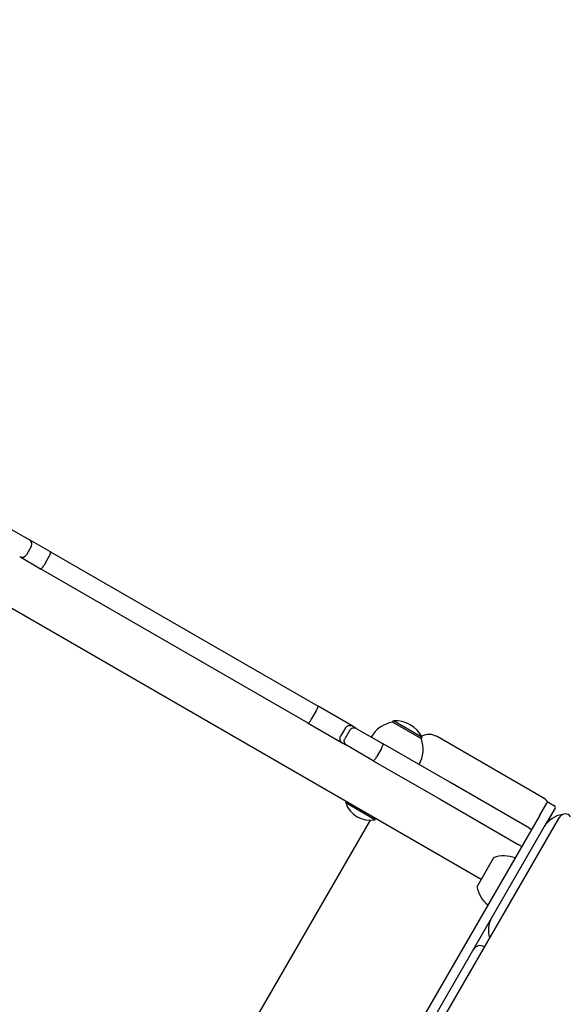
# Model space of a CAD drawing. Units: millimetres. Extents: x 1361 to 47984, y 827 to 30751.
# Drawn here: x 12672 to 13008, y 11173 to 11780 of the extents above; entities that cross this region are included whole.
import ezdxf

# ---------------------------------------------------------------- set-up
doc = ezdxf.new("R2010")
doc.units = ezdxf.units.MM
doc.layers.add('Widoczne (ISO)', color=255, linetype='Continuous')
doc.layers.add('wymiary 100 strefy', color=5, linetype='Continuous')
doc.styles.get("Standard").update_dxf_attribs({"font": 'arial.ttf'})
doc.dimstyles.new('FK_rzuty 100_STREFY', dxfattribs={"dimscale": 100, "dimtxt": 4, "dimasz": 2.5, "dimexe": 1.25, "dimexo": 0.625, "dimgap": 1, "dimtad": 1, "dimdec": 1, "dimlfac": 0.001, "dimrnd": 0.01, "dimzin": 1, "dimdsep": 46, "dimtxsty": 'Standard', "dimblk": 'OBLIQUE', "dimcen": 2.5, "dimadec": 0, "dimazin": 0, "dimtfac": 1, "dimtdec": 1, "dimtmove": 0, "dimatfit": 3, "dimfxl": 1, "dimarcsym": 0})

# ---------------------------------------------------------------- blocks, each defined once
blk = doc.blocks.new('_Oblique')
at = {"color": 0, "linetype": 'ByBlock', "lineweight": -2}
blk.add_line((-0.5, -0.5), (0.5, 0.5), dxfattribs=at)
blk = doc.blocks.new('*D6')
at = {"layer": 'Defpoints', "color": 0, "transparency": 16777216}
for p in [(21123.22, 13950.54), (7462.14, 12476.73), (21123.22, 4207.56)]:
    blk.add_point(p, dxfattribs=at)
at = {"layer": 'wymiary 100 strefy', "color": 0, "lineweight": -2, "transparency": 16777216}
for p, q in [((21123.22, 13888.04), (21123.22, 4082.56)), ((7462.14, 12414.23), (7462.14, 4082.56)), ((7462.14, 4207.56), (21123.22, 4207.56))]:
    blk.add_line(p, q, dxfattribs=at)
at = {"layer": 'wymiary 100 strefy', "color": 0, "lineweight": -2, "transparency": 16777216, "xscale": 200, "yscale": 200, "zscale": 200, "rotation": 180}
blk.add_blockref('_Oblique', (7462.14, 4207.56), dxfattribs=at)
at = {"layer": 'wymiary 100 strefy', "color": 0, "lineweight": -2, "transparency": 16777216, "xscale": 200, "yscale": 200, "zscale": 200}
blk.add_blockref('_Oblique', (21123.22, 4207.56), dxfattribs=at)
at = {"layer": 'wymiary 100 strefy', "color": 0, "transparency": 16777216, "insert": (14292.68, 4460.84), "char_height": 300, "attachment_point": 5}
blk.add_mtext('13.70 m', dxfattribs=at)

msp = doc.modelspace()

# ---------------------------------------------------------------- linework, layer by layer
at = {"layer": 'Widoczne (ISO)'}
for p, q in [((11257.674, 12231.046), (12956.53, 11250.211)), ((12667.128, 11465.795), (12678.102, 11459.459)), ((12691.011, 11452.006), (12678.102, 11459.459)), ((12679.2, 11455.361), (12676.2, 11450.165)), ((12691.011, 11452.006), (12855.927, 11356.792)), ((12672.102, 11449.067), (12685.011, 11441.614)), ((12690.126, 11449.053), (12687.126, 11443.857)), ((12849.927, 11346.399), (12685.011, 11441.614)), ((12854.809, 11353.973), (12851.809, 11348.777)), ((12876.891, 11344.688), (12855.927, 11356.792)), ((12901.858, 11347.017), (12902.358, 11347.883)), ((12919.611, 11336.767), (12901.858, 11347.017)), ((12920.111, 11337.633), (12902.358, 11347.883)), ((12849.927, 11346.399), (12870.891, 11334.296)), ((12872.89, 11343.534), (12869.89, 11338.338)), ((12875.525, 11342.012), (12872.525, 11336.816)), ((12879.501, 11343.181), (12876.891, 11344.688)), ((12879.501, 11343.181), (12895.998, 11333.657)), ((12919.611, 11336.767), (12920.111, 11337.633)), ((12994.275, 11300.588), (12929.323, 11338.088)), ((12870.891, 11334.296), (12873.501, 11332.789)), ((12889.998, 11323.264), (12873.501, 11332.789)), ((12895.026, 11330.754), (12892.026, 11325.558)), ((12937.111, 11309.92), (12895.998, 11333.657)), ((12889.998, 11323.264), (12931.111, 11299.527)), ((12985.776, 11281.823), (12937.111, 11309.92)), ((12872.991, 11297.169), (12873.543, 11298.124)), ((12931.111, 11299.527), (12979.776, 11271.431)), ((12890.875, 11286.844), (12872.991, 11297.169)), ((12992.362, 11289.275), (12996.862, 11297.069)), ((13002.058, 11294.069), (12997.558, 11286.275)), ((12998.228, 11297.435), (13001.692, 11295.435)), ((12888.044, 11286.592), (12458.281, 10542.219)), ((13004.114, 11287.691), (12514.619, 10439.891)), ((12890.875, 11286.844), (12891.426, 11287.799)), ((12992.362, 11289.275), (12914.862, 11155.041)), ((12920.058, 11152.041), (12997.558, 11286.275)), ((12985.776, 11281.823), (12987.489, 11280.834)), ((12981.489, 11270.442), (12979.776, 11271.431)), ((12964.155, 11263.418), (12953.905, 11245.665))]:
    msp.add_line(p, q, dxfattribs=at)
for centre, radius, start, end in [((12676.602, 11456.861), 3, 330, 60), ((12673.602, 11451.665), 3, 240, 330), ((12905.172, 11328.36), 18.949, 100.07442, 150), ((12903.229, 11328.892), 19.01, 27.372295, 92.627705), ((12901.796, 11330.309), 18.949, 330, 19.92558), ((12924.323, 11329.428), 10, 60, 117.278108), ((12989.275, 11291.928), 10, 34.224609, 60), ((12888.044, 11302.592), 16, 199.81089, 280.18911), ((12997.728, 11296.569), 1, 60, 150), ((13001.192, 11294.569), 1, 330, 60), ((13008.425, 11275.098), 15, 97.196559, 150), ((12970.612, 11245.604), 18.949, 69.109343, 109.92558), ((12972.561, 11248.979), 18.949, 190.07442, 230.890657), ((12975.925, 11218.806), 15, 150, 198.026368), ((12955.961, 11204.227), 5, 60.365899, 150)]:
    msp.add_arc(centre, radius, start, end, dxfattribs=at)
msp.add_ellipse((13007.717, 11285.611), major_axis=(2.5, 4.33), ratio=0.8320503, start_param=5.8353147, end_param=7.8539625, dxfattribs=at)
for points, knots in [([(12690.126, 11449.053), (12690.321, 11449.391), (12690.498, 11449.735), (12690.799, 11450.395), (12690.918, 11450.706), (12691.084, 11451.253), (12691.128, 11451.483), (12691.134, 11451.839), (12691.094, 11451.956), (12691.013, 11452.005), (12691.012, 11452.005), (12691.011, 11452.006)], [-0.4719498, -0.4719498, -0.4719498, -0.4719498, -0.35488824, -0.35488824, -0.23774731, -0.23774731, -0.12045576, -0.12045576, 0, 0, 0.00107364, 0.00107364, 0.00107364, 0.00107364]), ([(12685.011, 11441.614), (12685.012, 11441.613), (12685.013, 11441.613), (12685.094, 11441.568), (12685.212, 11441.589), (12685.509, 11441.764), (12685.686, 11441.915), (12686.076, 11442.326), (12686.284, 11442.583), (12686.707, 11443.171), (12686.916, 11443.496), (12687.117, 11443.841), (12687.121, 11443.849), (12687.126, 11443.857)], [-0.94465308, -0.94465308, -0.94465308, -0.94465308, -0.94357944, -0.94357944, -0.82613538, -0.82613538, -0.70874608, -0.70874608, -0.59149517, -0.59149517, -0.47438503, -0.47438503, -0.47165798, -0.47165798, -0.47165798, -0.47165798]), ([(12854.809, 11353.973), (12855.003, 11354.31), (12855.186, 11354.648), (12855.51, 11355.293), (12855.647, 11355.593), (12855.857, 11356.115), (12855.927, 11356.332), (12855.974, 11356.575), (12855.98, 11356.642), (12855.97, 11356.742), (12855.954, 11356.775), (12855.928, 11356.791), (12855.928, 11356.791), (12855.927, 11356.792)], [-0.47287993, -0.47287993, -0.47287993, -0.47287993, -0.35625215, -0.35625215, -0.23928549, -0.23928549, -0.12167515, -0.12167515, -0.06084543, -0.06084543, 0, 0, 0.00077899, 0.00077899, 0.00077899, 0.00077899]), ([(12849.927, 11346.399), (12849.928, 11346.399), (12849.928, 11346.399), (12849.955, 11346.384), (12849.991, 11346.387), (12850.083, 11346.428), (12850.138, 11346.467), (12850.325, 11346.629), (12850.478, 11346.798), (12850.825, 11347.241), (12851.016, 11347.51), (12851.413, 11348.112), (12851.615, 11348.44), (12851.809, 11348.777)], [-0.94653885, -0.94653885, -0.94653885, -0.94653885, -0.94575986, -0.94575986, -0.88491444, -0.88491444, -0.82408471, -0.82408471, -0.70647437, -0.70647437, -0.58950771, -0.58950771, -0.47287993, -0.47287993, -0.47287993, -0.47287993]), ([(12872.89, 11343.534), (12873.086, 11343.872), (12873.343, 11344.17), (12873.951, 11344.653), (12874.296, 11344.834), (12875.032, 11345.051), (12875.414, 11345.087), (12876.175, 11345.005), (12876.545, 11344.886), (12876.883, 11344.693), (12876.887, 11344.691), (12876.891, 11344.688)], [-0.47144184, -0.47144184, -0.47144184, -0.47144184, -0.35428372, -0.35428372, -0.23710436, -0.23710436, -0.11988475, -0.11988475, 0, 0, 0.00136936, 0.00136936, 0.00136936, 0.00136936]), ([(12875.525, 11342.012), (12875.72, 11342.35), (12875.976, 11342.648), (12876.581, 11343.133), (12876.925, 11343.314), (12877.655, 11343.535), (12878.035, 11343.572), (12878.791, 11343.495), (12879.16, 11343.376), (12879.495, 11343.185), (12879.498, 11343.183), (12879.501, 11343.181)], [-0.4721892, -0.4721892, -0.4721892, -0.4721892, -0.35518943, -0.35518943, -0.23807926, -0.23807926, -0.12074121, -0.12074121, 0, 0, 0.00105438, 0.00105438, 0.00105438, 0.00105438]), ([(12870.891, 11334.296), (12870.887, 11334.298), (12870.883, 11334.3), (12870.554, 11334.492), (12870.271, 11334.746), (12869.82, 11335.353), (12869.656, 11335.701), (12869.47, 11336.445), (12869.45, 11336.834), (12869.558, 11337.603), (12869.685, 11337.976), (12869.882, 11338.323), (12869.886, 11338.33), (12869.89, 11338.338)], [-0.94393972, -0.94393972, -0.94393972, -0.94393972, -0.94257037, -0.94257037, -0.82531013, -0.82531013, -0.70806454, -0.70806454, -0.59085588, -0.59085588, -0.47368481, -0.47368481, -0.47115307, -0.47115307, -0.47115307, -0.47115307]), ([(12873.501, 11332.789), (12873.498, 11332.791), (12873.495, 11332.792), (12873.162, 11332.987), (12872.875, 11333.247), (12872.429, 11333.863), (12872.272, 11334.211), (12872.098, 11334.954), (12872.083, 11335.342), (12872.2, 11336.108), (12872.33, 11336.479), (12872.525, 11336.816)], [-0.47320073, -0.47320073, -0.47320073, -0.47320073, -0.47214644, -0.47214644, -0.35141617, -0.35141617, -0.23408874, -0.23408874, -0.11698917, -0.11698917, 0, 0, 0, 0]), ([(12895.026, 11330.754), (12895.221, 11331.092), (12895.4, 11331.434), (12895.708, 11332.089), (12895.834, 11332.396), (12896.016, 11332.934), (12896.069, 11333.159), (12896.097, 11333.503), (12896.069, 11333.614), (12895.999, 11333.656), (12895.999, 11333.656), (12895.998, 11333.657)], [0, 0, 0, 0, 0.11696135, 0.11696135, 0.23404838, 0.23404838, 0.35139413, 0.35139413, 0.47222608, 0.47222608, 0.47326118, 0.47326118, 0.47326118, 0.47326118]), ([(12889.998, 11323.264), (12889.999, 11323.264), (12889.999, 11323.264), (12890.07, 11323.224), (12890.181, 11323.255), (12890.464, 11323.451), (12890.633, 11323.611), (12891.008, 11324.036), (12891.211, 11324.299), (12891.624, 11324.894), (12891.831, 11325.22), (12892.026, 11325.558)], [-0.00103521, -0.00103521, -0.00103521, -0.00103521, 0, 0, 0.12084427, 0.12084427, 0.23820198, 0.23820198, 0.35530095, 0.35530095, 0.47227422, 0.47227422, 0.47227422, 0.47227422])]:
    msp.add_open_spline(points, degree=3, knots=knots, dxfattribs=at)

# ---------------------------------------------------------------- dimensions: what is measured, and where the dimension line sits
at = {"layer": 'wymiary 100 strefy'}
dim = msp.add_linear_dim(base=(21123.215, 4207.561), p1=(7462.141, 12476.728), p2=(21123.215, 13950.538), dimstyle='FK_rzuty 100_STREFY', override={"dimtxt": 3, "dimasz": 2, "dimdec": 2, "dimrnd": 0.1, "dimpost": ' m'}, dxfattribs=at)
dim.commit()
dim.dimension.update_dxf_attribs({"geometry": '*D6', "text_midpoint": (14292.678, 4207.561), "dimtype": 160})

doc.saveas('drawing.dxf')
